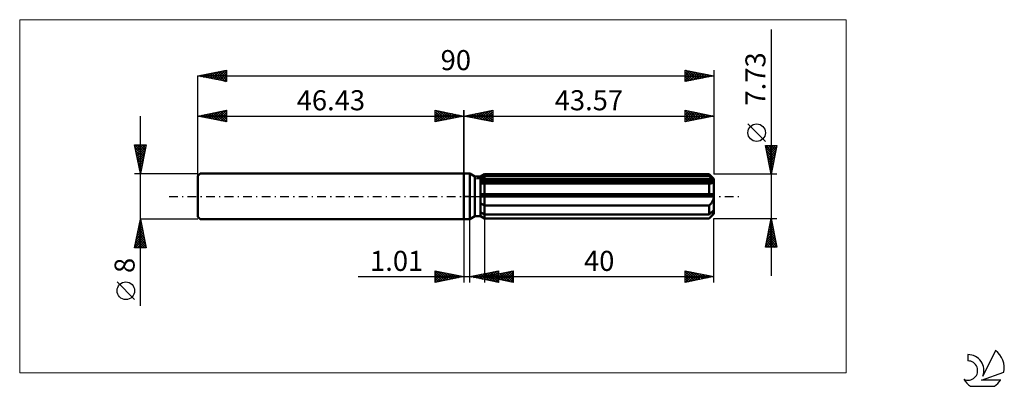
# Model space of a CAD drawing. Units: millimetres. Extents: x -77 to 94, y -33 to 31.
import ezdxf
from ezdxf.enums import TextEntityAlignment as Align

# ---------------------------------------------------------------- set-up
doc = ezdxf.new("R2010")
doc.units = ezdxf.units.MM
doc.header["$LTSCALE"] = 3.8
doc.linetypes.add('LONGDASH_DASH', pattern=[0.85, 0.4, -0.2, 0.05, -0.2])
for name, color, linetype in [('1', 4, 'CONTINUOUS'), ('2', 7, 'CONTINUOUS'), ('4', 2, 'LONGDASH_DASH'), ('CUT', 1, 'CONTINUOUS'), ('INFTOTAL', 9, 'CONTINUOUS'), ('NOCUT', 7, 'CONTINUOUS'), ('SK1', 4, 'CONTINUOUS'), ('SK2', 7, 'CONTINUOUS'), ('SK4', 2, 'LONGDASH_DASH'), ('SK6', 5, 'CONTINUOUS')]:
    doc.layers.add(name, color=color, linetype=linetype)
doc.styles.get("Standard").update_dxf_attribs({"font": 'Monospac821 BT'})

msp = doc.modelspace()

# ---------------------------------------------------------------- linework, layer by layer
at = {"layer": '1', "color": 4, "linetype": 'CONTINUOUS', "lineweight": 50}
for p, q in [((0, 4), (1, 4)), ((0, -4), (0, 4)), ((1.9, 3.48), (1, 4)), ((1, -4), (1, 4)), ((1.9, 3.48), (2.9, 3.48)), ((1.9, -3.48), (1.9, 3.48)), ((2.9, 3.48), (3.57, 3.86)), ((2.9, 3.48), (3.57, 3.86)), ((2.9, -3.48), (2.9, 3.48)), ((3.37, 3.42), (3.47, 3.47)), ((3.37, 3.42), (3.47, 3.47)), ((3.47, 3.47), (3.57, 3.52)), ((3.47, 3.47), (3.57, 3.52)), ((3.57, 3.86), (42.77, 3.86)), ((3.57, 3.52), (3.57, 3.86)), ((3.57, 3.52), (3.57, 3.86)), ((3.57, 3.52), (42.77, 3.52)), ((3.57, 2.85), (3.57, 3.52)), ((43.57, 3.06), (42.77, 3.86)), ((42.77, 3.52), (42.77, 3.86)), ((42.89, 3.42), (42.77, 3.52)), ((2.9, 3.19), (2.99, 3.23)), ((2.9, 3.19), (2.99, 3.23)), ((2.9, 2.85), (43.55, 2.85)), ((2.9, 2.65), (43.57, 2.65)), ((2.99, 2.26), (2.9, 2.27)), ((2.99, 2.26), (2.9, 2.27)), ((2.99, 3.23), (3.08, 3.28)), ((2.99, 3.23), (3.08, 3.28)), ((3.08, 2.25), (2.99, 2.26)), ((3.08, 2.25), (2.99, 2.26)), ((3.08, 3.28), (3.18, 3.33)), ((3.08, 3.28), (3.18, 3.33)), ((3.18, 2.25), (3.08, 2.25)), ((3.18, 2.25), (3.08, 2.25)), ((3.18, 3.33), (3.27, 3.38)), ((3.18, 3.33), (3.27, 3.38)), ((3.27, 2.24), (3.18, 2.25)), ((3.27, 2.24), (3.18, 2.25)), ((3.27, 3.38), (3.37, 3.42)), ((3.27, 3.38), (3.37, 3.42)), ((3.37, 2.24), (3.27, 2.24)), ((3.37, 2.24), (3.27, 2.24)), ((3.47, 2.24), (3.37, 2.24)), ((3.47, 2.24), (3.37, 2.24)), ((3.47, 2.24), (3.49, 2.24)), ((3.47, 2.24), (3.49, 2.24)), ((3.49, 2.24), (3.5, 2.24)), ((3.49, 2.24), (3.5, 2.24)), ((3.5, 2.24), (3.52, 2.24)), ((3.5, 2.24), (3.52, 2.24)), ((3.52, 2.24), (3.54, 2.24)), ((3.52, 2.24), (3.54, 2.24)), ((3.54, 2.24), (3.55, 2.24)), ((3.54, 2.24), (3.55, 2.24)), ((3.55, 2.24), (3.57, 2.24)), ((3.55, 2.24), (3.57, 2.24)), ((3.57, 2.65), (3.57, 2.85)), ((3.57, -3.87), (3.57, 2.65)), ((3.57, 2.24), (42.77, 2.24)), ((42.78, 2.24), (42.77, 2.24)), ((42.77, 0.39), (42.77, 2.24)), ((42.79, 2.24), (42.78, 2.24)), ((42.8, 2.24), (42.79, 2.24)), ((42.81, 2.24), (42.8, 2.24)), ((42.82, 2.24), (42.81, 2.24)), ((42.83, 2.24), (42.82, 2.24)), ((42.83, 2.24), (42.91, 2.24)), ((43.01, 3.31), (42.89, 3.42)), ((42.91, 2.24), (42.99, 2.25)), ((42.99, 2.25), (43.06, 2.26)), ((43.12, 3.22), (43.01, 3.31)), ((43.06, 2.26), (43.13, 2.27)), ((43.23, 3.12), (43.12, 3.22)), ((43.13, 2.27), (43.2, 2.28)), ((43.2, 2.28), (43.27, 2.3)), ((43.34, 3.03), (43.23, 3.12)), ((43.27, 2.3), (43.33, 2.33)), ((43.33, 2.33), (43.39, 2.36)), ((43.45, 2.94), (43.34, 3.03)), ((43.39, 2.36), (43.44, 2.4)), ((43.44, 2.4), (43.49, 2.44)), ((43.55, 2.85), (43.45, 2.94)), ((43.49, 2.44), (43.52, 2.48)), ((43.52, 2.48), (43.55, 2.54)), ((43.55, 2.82), (43.55, 2.85)), ((43.56, 2.79), (43.55, 2.82)), ((43.55, 2.54), (43.56, 2.59)), ((43.56, 2.77), (43.56, 2.79)), ((43.57, 2.74), (43.56, 2.77)), ((43.56, 2.59), (43.57, 2.65)), ((43.57, -3.06), (43.57, 3.06)), ((43.57, 2.71), (43.57, 2.74)), ((43.57, 2.68), (43.57, 2.71)), ((43.57, 2.65), (43.57, 2.68)), ((2.9, 0.39), (43.55, 0.39)), ((2.9, 0), (43.57, 0)), ((43.55, 0.33), (43.55, 0.39)), ((43.56, 0.28), (43.55, 0.33)), ((43.56, 0.22), (43.56, 0.28)), ((43.57, 0.17), (43.56, 0.22)), ((43.57, 0.11), (43.57, 0.17)), ((43.57, 0.06), (43.57, 0.11)), ((43.57, 0), (43.57, 0.06)), ((2.99, -1.22), (2.9, -1.14)), ((2.99, -1.22), (2.9, -1.14)), ((3.08, -1.29), (2.99, -1.22)), ((3.08, -1.29), (2.99, -1.22)), ((3.18, -1.35), (3.08, -1.29)), ((3.18, -1.35), (3.08, -1.29)), ((3.27, -1.42), (3.18, -1.35)), ((3.27, -1.42), (3.18, -1.35)), ((3.37, -1.48), (3.27, -1.42)), ((3.37, -1.48), (3.27, -1.42)), ((3.47, -1.55), (3.37, -1.48)), ((3.47, -1.55), (3.37, -1.48)), ((3.57, -1.61), (3.47, -1.55)), ((3.57, -1.61), (3.47, -1.55)), ((3.57, -1.61), (42.77, -1.61)), ((42.77, -1.61), (42.85, -1.52)), ((42.77, -3.14), (42.77, -1.61)), ((42.85, -1.52), (42.93, -1.43)), ((42.93, -1.43), (43.01, -1.34)), ((43.01, -1.34), (43.08, -1.25)), ((43.08, -1.25), (43.15, -1.16)), ((43.15, -1.16), (43.22, -1.06)), ((43.22, -1.06), (43.28, -0.95)), ((43.28, -0.95), (43.34, -0.84)), ((43.34, -0.84), (43.4, -0.73)), ((43.4, -0.73), (43.45, -0.61)), ((43.45, -0.61), (43.49, -0.49)), ((43.49, -0.49), (43.53, -0.37)), ((43.53, -0.37), (43.55, -0.25)), ((43.55, -0.25), (43.57, -0.12)), ((43.57, -0.12), (43.57, 0)), ((2.99, -2.85), (2.9, -2.8)), ((2.99, -2.85), (2.9, -2.8)), ((2.99, -3.48), (2.9, -3.42)), ((2.99, -3.48), (2.9, -3.42)), ((3.08, -2.89), (2.99, -2.85)), ((3.08, -2.89), (2.99, -2.85)), ((3.18, -2.94), (3.08, -2.89)), ((3.18, -2.94), (3.08, -2.89)), ((3.27, -2.99), (3.18, -2.94)), ((3.27, -2.99), (3.18, -2.94)), ((3.37, -3.04), (3.27, -2.99)), ((3.37, -3.04), (3.27, -2.99)), ((3.47, -3.09), (3.37, -3.04)), ((3.47, -3.09), (3.37, -3.04)), ((3.57, -3.14), (3.47, -3.09)), ((3.57, -3.14), (3.47, -3.09)), ((3.57, -3.14), (42.77, -3.14)), ((42.77, -3.14), (42.89, -3.03)), ((42.77, -3.87), (43.57, -3.06)), ((42.89, -3.03), (43.01, -2.93)), ((43.01, -2.93), (43.12, -2.83)), ((43.08, -3.51), (43.15, -3.43)), ((43.12, -2.83), (43.23, -2.73)), ((43.15, -3.43), (43.22, -3.34)), ((43.22, -3.34), (43.28, -3.26)), ((43.23, -2.73), (43.34, -2.64)), ((43.28, -3.26), (43.34, -3.18)), ((43.34, -2.64), (43.45, -2.55)), ((43.34, -3.18), (43.4, -3.1)), ((43.4, -3.1), (43.45, -3.01)), ((43.45, -2.55), (43.55, -2.46)), ((43.45, -3.01), (43.49, -2.94)), ((43.49, -2.94), (43.53, -2.86)), ((43.53, -2.86), (43.55, -2.79)), ((43.55, -2.49), (43.55, -2.46)), ((43.56, -2.52), (43.55, -2.49)), ((43.55, -2.79), (43.57, -2.72)), ((43.56, -2.54), (43.56, -2.52)), ((43.57, -2.57), (43.56, -2.54)), ((43.57, -2.6), (43.57, -2.57)), ((43.57, -2.63), (43.57, -2.6)), ((43.57, -2.65), (43.57, -2.63)), ((43.57, -2.72), (43.57, -2.65)), ((0, -4), (1, -4)), ((1, -4), (1.9, -3.48)), ((1.9, -3.48), (2.9, -3.48)), ((3.57, -3.87), (2.9, -3.48)), ((3.57, -3.87), (2.9, -3.48)), ((3.08, -3.54), (2.99, -3.48)), ((3.08, -3.54), (2.99, -3.48)), ((3.18, -3.6), (3.08, -3.54)), ((3.18, -3.6), (3.08, -3.54)), ((3.27, -3.66), (3.18, -3.6)), ((3.27, -3.66), (3.18, -3.6)), ((3.37, -3.72), (3.27, -3.66)), ((3.37, -3.72), (3.27, -3.66)), ((3.47, -3.79), (3.37, -3.72)), ((3.47, -3.79), (3.37, -3.72)), ((3.57, -3.85), (3.47, -3.79)), ((3.57, -3.85), (3.47, -3.79)), ((3.57, -3.85), (42.77, -3.85)), ((3.57, -3.87), (42.77, -3.87)), ((42.77, -3.85), (42.85, -3.76)), ((42.77, -3.87), (42.77, -3.85)), ((42.85, -3.76), (42.93, -3.67)), ((42.93, -3.67), (43.01, -3.59)), ((43.01, -3.59), (43.08, -3.51))]:
    msp.add_line(p, q, dxfattribs=at)
at = {"layer": '2', "color": 7, "linetype": 'CONTINUOUS', "lineweight": 25}
for p, q in [((53.57, 29.08), (53.57, -13.87)), ((0, 0), (0, 15)), ((0, 14), (5, 15)), ((0, 14), (43.57, 14)), ((5, 13), (0, 14)), ((0, 14), (0, 14)), ((0.35, 13.93), (0.53, 14.11)), ((0.35, 14.07), (0.53, 13.89)), ((0.71, 13.86), (1.06, 14.21)), ((0.71, 14.14), (1.06, 13.79)), ((1.06, 13.79), (1.59, 14.32)), ((1.06, 14.21), (1.59, 13.68)), ((1.41, 13.72), (2.12, 14.42)), ((1.41, 14.28), (2.12, 13.58)), ((1.77, 13.65), (2.65, 14.53)), ((1.77, 14.35), (2.65, 13.47)), ((2.12, 13.58), (3.18, 14.64)), ((2.12, 14.42), (3.18, 13.36)), ((2.47, 13.51), (3.71, 14.74)), ((2.48, 14.5), (3.71, 13.26)), ((2.83, 13.43), (4.24, 14.85)), ((2.83, 14.57), (4.24, 13.15)), ((3.18, 13.36), (4.77, 14.95)), ((3.18, 14.64), (4.77, 13.05)), ((3.53, 13.29), (5, 14.76)), ((3.54, 14.71), (5, 13.24)), ((3.89, 14.78), (5, 13.67)), ((3.89, 13.22), (5, 14.33)), ((4.24, 14.85), (5, 14.09)), ((4.24, 13.15), (5, 13.91)), ((4.6, 14.92), (5, 14.52)), ((4.95, 14.99), (5, 14.94)), ((5, 15), (5, 13)), ((38.57, 13), (38.57, 15)), ((38.57, 15), (43.57, 14)), ((38.57, 14.66), (38.85, 14.94)), ((38.57, 14.89), (40.14, 13.31)), ((38.57, 14.24), (39.21, 14.87)), ((38.57, 13.81), (39.56, 14.8)), ((38.57, 13.39), (39.91, 14.73)), ((38.57, 14.46), (39.79, 13.24)), ((38.57, 14.04), (39.44, 13.17)), ((43.57, 14), (38.57, 13)), ((38.62, 13.01), (40.27, 14.66)), ((38.96, 14.92), (40.5, 13.39)), ((39.15, 13.12), (40.62, 14.59)), ((39.49, 14.82), (40.85, 13.46)), ((39.68, 13.22), (40.97, 14.52)), ((40.02, 14.71), (41.2, 13.53)), ((40.21, 13.33), (41.33, 14.45)), ((40.55, 14.6), (41.56, 13.6)), ((40.74, 13.43), (41.68, 14.38)), ((41.08, 14.5), (41.91, 13.67)), ((41.27, 13.54), (42.03, 14.31)), ((41.61, 14.39), (42.26, 13.74)), ((41.8, 13.65), (42.39, 14.24)), ((42.14, 14.29), (42.62, 13.81)), ((42.33, 13.75), (42.74, 14.17)), ((42.67, 14.18), (42.97, 13.88)), ((42.86, 13.86), (43.1, 14.09)), ((43.2, 14.07), (43.32, 13.95)), ((43.39, 13.96), (43.45, 14.02)), ((43.57, 15), (43.57, 3.86)), ((4.6, 13.08), (5, 13.49)), ((4.95, 13.01), (5, 13.06)), ((38.57, 13.61), (39.08, 13.1)), ((38.57, 13.19), (38.73, 13.03)), ((52.57, 9.57), (49.51, 12.63)), ((53.57, 3.86), (52.57, 8.87)), ((52.57, 8.87), (54.57, 8.87)), ((52.59, 8.77), (52.68, 8.87)), ((52.65, 8.87), (54.25, 7.27)), ((52.66, 8.42), (53.1, 8.87)), ((52.73, 8.07), (53.53, 8.87)), ((52.8, 7.71), (53.95, 8.87)), ((52.87, 7.36), (54.38, 8.87)), ((53.08, 8.87), (54.32, 7.62)), ((53.5, 8.87), (54.39, 7.97)), ((54.57, 8.87), (53.57, 3.86)), ((53.93, 8.87), (54.46, 8.33)), ((54.35, 8.87), (54.53, 8.68)), ((52.66, 8.44), (54.18, 6.91)), ((52.76, 7.91), (54.11, 6.56)), ((52.87, 7.38), (54.04, 6.21)), ((52.94, 7.01), (54.51, 8.58)), ((53.01, 6.65), (54.41, 8.05)), ((53.08, 6.3), (54.3, 7.52)), ((53.15, 5.95), (54.19, 6.99)), ((52.97, 6.85), (53.97, 5.85)), ((53.08, 6.32), (53.9, 5.5)), ((53.19, 5.79), (53.83, 5.15)), ((53.22, 5.59), (54.09, 6.45)), ((53.29, 5.26), (53.76, 4.79)), ((53.3, 5.24), (53.98, 5.92)), ((53.37, 4.88), (53.88, 5.39)), ((54.57, 3.86), (43.57, 3.86)), ((53.4, 4.73), (53.68, 4.44)), ((53.44, 4.53), (53.77, 4.86)), ((53.5, 4.2), (53.61, 4.09)), ((53.51, 4.18), (53.66, 4.33)), ((0, -4), (0, -15)), ((1.01, -15), (1.01, -4)), ((3.57, -3.87), (3.57, -15)), ((43.57, -3.87), (54.57, -3.87)), ((43.57, -15), (43.57, -3.87)), ((52.57, -8.87), (53.57, -3.87)), ((53.26, -5.41), (53.78, -4.89)), ((53.35, -4.98), (53.9, -5.54)), ((53.37, -4.88), (53.7, -4.54)), ((53.42, -4.63), (53.8, -5.01)), ((53.47, -4.35), (53.63, -4.19)), ((53.49, -4.27), (53.69, -4.48)), ((53.56, -3.92), (53.59, -3.95)), ((53.57, -3.87), (54.57, -8.87)), ((52.73, -8.06), (54.13, -6.66)), ((52.84, -7.53), (54.06, -6.31)), ((52.94, -7), (53.99, -5.95)), ((52.99, -6.75), (54.44, -8.19)), ((53.05, -6.47), (53.92, -5.6)), ((53.06, -6.39), (54.33, -7.66)), ((53.13, -6.04), (54.22, -7.13)), ((53.16, -5.94), (53.85, -5.25)), ((53.21, -5.69), (54.12, -6.6)), ((53.28, -5.33), (54.01, -6.07)), ((52.63, -8.59), (54.2, -7.01)), ((52.64, -8.52), (52.99, -8.87)), ((52.71, -8.16), (53.41, -8.87)), ((52.77, -8.87), (54.27, -7.37)), ((52.78, -7.81), (53.84, -8.87)), ((52.85, -7.46), (54.26, -8.87)), ((52.92, -7.1), (54.54, -8.72)), ((53.2, -8.87), (54.34, -7.72)), ((53.62, -8.87), (54.41, -8.07)), ((54.05, -8.87), (54.48, -8.43)), ((54.57, -8.87), (52.57, -8.87)), ((54.47, -8.87), (54.55, -8.78)), ((-5, -15), (-5, -13)), ((-5, -13), (0, -14)), ((-5, -13.04), (-4.96, -13.01)), ((-5, -13.04), (-3.37, -14.67)), ((-5, -13.47), (-4.61, -13.08)), ((-5, -13.89), (-4.26, -13.15)), ((-5, -14.32), (-3.9, -13.22)), ((-5, -14.74), (-3.55, -13.29)), ((-5, -13.47), (-3.72, -14.74)), ((-4.79, -14.96), (-3.2, -13.36)), ((-4.52, -13.1), (-3.02, -14.6)), ((-4.26, -14.85), (-2.84, -13.43)), ((-3.99, -13.2), (-2.66, -14.53)), ((-3.73, -14.75), (-2.49, -13.5)), ((-3.46, -13.31), (-2.31, -14.46)), ((-3.2, -14.64), (-2.14, -13.57)), ((-2.93, -13.41), (-1.95, -14.39)), ((-2.67, -14.53), (-1.78, -13.64)), ((-2.4, -13.52), (-1.6, -14.32)), ((-2.14, -14.43), (-1.43, -13.71)), ((-1.87, -13.63), (-1.25, -14.25)), ((-1.34, -13.73), (-0.89, -14.18)), ((1.01, -14), (6.01, -13)), ((2.04, -14.21), (2.55, -13.69)), ((2.39, -14.28), (3.08, -13.59)), ((2.57, -13.69), (3.35, -14.47)), ((2.75, -14.35), (3.61, -13.48)), ((2.93, -13.62), (3.89, -14.58)), ((3.1, -14.42), (4.14, -13.37)), ((3.28, -13.55), (4.42, -14.68)), ((3.45, -14.49), (4.67, -13.27)), ((3.57, -14), (8.57, -13)), ((3.63, -13.48), (4.95, -14.79)), ((3.81, -14.56), (5.2, -13.16)), ((3.99, -13.4), (5.48, -14.89)), ((4.16, -14.63), (5.74, -13.05)), ((4.34, -13.33), (6.01, -15)), ((4.51, -14.7), (6.01, -13.2)), ((4.61, -14.21), (5.13, -13.69)), ((4.69, -13.26), (6.01, -14.58)), ((4.87, -14.77), (6.01, -13.63)), ((4.96, -14.28), (5.66, -13.58)), ((5.05, -13.19), (6.01, -14.15)), ((5.15, -13.68), (5.93, -14.47)), ((5.32, -14.35), (6.19, -13.48)), ((5.4, -13.12), (6.01, -13.73)), ((5.5, -13.61), (6.46, -14.58)), ((5.67, -14.42), (6.72, -13.37)), ((5.76, -13.05), (6.01, -13.31)), ((5.85, -13.54), (6.99, -14.68)), ((6.01, -13), (6.01, -15)), ((6.02, -14.49), (7.25, -13.26)), ((6.21, -13.47), (7.52, -14.79)), ((6.38, -14.56), (7.78, -13.16)), ((6.56, -13.4), (8.05, -14.9)), ((6.73, -14.63), (8.31, -13.05)), ((6.91, -13.33), (8.57, -14.99)), ((7.09, -14.7), (8.57, -13.22)), ((7.27, -13.26), (8.57, -14.56)), ((7.44, -14.77), (8.57, -13.64)), ((7.62, -13.19), (8.57, -14.14)), ((7.97, -13.12), (8.57, -13.72)), ((8.33, -13.05), (8.57, -13.29)), ((8.57, -13), (8.57, -15)), ((38.57, -15), (38.57, -13)), ((38.57, -13), (43.57, -14)), ((38.57, -13.34), (38.85, -13.06)), ((38.57, -13.11), (40.14, -14.69)), ((38.57, -13.76), (39.21, -13.13)), ((38.57, -14.19), (39.56, -13.2)), ((38.57, -14.61), (39.91, -13.27)), ((38.57, -13.54), (39.79, -14.76)), ((38.61, -14.99), (40.27, -13.34)), ((38.96, -13.08), (40.5, -14.61)), ((39.14, -14.89), (40.62, -13.41)), ((39.49, -13.18), (40.85, -14.54)), ((39.67, -14.78), (40.97, -13.48)), ((40.02, -13.29), (41.2, -14.47)), ((40.2, -14.67), (41.33, -13.55)), ((40.55, -13.4), (41.56, -14.4)), ((40.74, -14.57), (41.68, -13.62)), ((41.08, -13.5), (41.91, -14.33)), ((41.27, -14.46), (42.03, -13.69)), ((41.61, -13.61), (42.26, -14.26)), ((42.14, -13.71), (42.62, -14.19)), ((-18.48, -14), (11.01, -14)), ((-5, -13.89), (-4.08, -14.82)), ((0, -14), (-5, -15)), ((-5, -14.32), (-4.43, -14.89)), ((-5, -14.74), (-4.78, -14.96)), ((-1.61, -14.32), (-1.08, -13.78)), ((-1.08, -14.22), (-0.72, -13.86)), ((-0.81, -13.84), (-0.54, -14.11)), ((-0.55, -14.11), (-0.37, -13.93)), ((-0.28, -13.94), (-0.19, -14.04)), ((-0.02, -14), (-0.01, -14)), ((6.01, -15), (1.01, -14)), ((1.16, -13.97), (1.23, -14.04)), ((1.33, -14.06), (1.49, -13.9)), ((1.51, -13.9), (1.76, -14.15)), ((1.69, -14.14), (2.02, -13.8)), ((1.87, -13.83), (2.29, -14.26)), ((2.22, -13.76), (2.82, -14.36)), ((3.57, -14), (43.57, -14)), ((8.57, -15), (3.57, -14)), ((3.73, -13.97), (3.81, -14.05)), ((3.9, -14.07), (4.07, -13.9)), ((4.08, -13.9), (4.34, -14.15)), ((4.26, -14.14), (4.6, -13.79)), ((4.44, -13.83), (4.87, -14.26)), ((4.79, -13.76), (5.4, -14.37)), ((5.22, -14.84), (6.01, -14.05)), ((5.57, -14.91), (6.01, -14.48)), ((5.93, -14.98), (6.01, -14.9)), ((7.79, -14.84), (8.57, -14.07)), ((8.15, -14.92), (8.57, -14.49)), ((8.5, -14.99), (8.57, -14.92)), ((38.57, -13.96), (39.43, -14.83)), ((43.57, -14), (38.57, -15)), ((38.57, -14.39), (39.08, -14.9)), ((38.57, -14.81), (38.73, -14.97)), ((41.8, -14.35), (42.39, -13.76)), ((42.33, -14.25), (42.74, -13.83)), ((42.67, -13.82), (42.97, -14.12)), ((42.86, -14.14), (43.09, -13.9)), ((43.2, -13.93), (43.32, -14.05)), ((43.39, -14.04), (43.45, -13.98))]:
    msp.add_line(p, q, dxfattribs=at)
msp.add_circle((51.04, 11.1), 1.53, dxfattribs=at)
at = {"layer": '4', "color": 2, "linetype": 'LONGDASH_DASH', "lineweight": 25}
msp.add_line((0, 0), (43.57, 0), dxfattribs=at)
at = {"layer": 'CUT', "color": 1, "linetype": 'CONTINUOUS', "lineweight": 25}
for p, q in [((2.18, 3.06), (3.57, 3.86)), ((3.57, 3.86), (42.77, 3.86)), ((42.77, 3.86), (43.57, 3.06)), ((43.57, 3.06), (2.18, 3.06))]:
    msp.add_line(p, q, dxfattribs=at)
at = {"layer": 'INFTOTAL', "color": 9, "linetype": 'CONTINUOUS', "lineweight": 18}
for p, q in [((66.63, 30.8), (-77.47, 30.8)), ((-77.47, 30.8), (-77.47, -30.8)), ((66.63, -30.8), (66.63, 30.8)), ((-77.47, -30.8), (66.63, -30.8))]:
    msp.add_line(p, q, dxfattribs=at)
at = {"layer": 'NOCUT', "color": 7, "linetype": 'CONTINUOUS', "lineweight": 25}
for p, q in [((0, 0), (0, 4)), ((0, 4), (1, 4)), ((1.9, 3.48), (1, 4)), ((2.9, 3.48), (1.9, 3.48)), ((3.57, 3.86), (2.9, 3.48)), ((3.57, 3.06), (3.57, 3.86)), ((43.57, 3.06), (3.57, 3.06)), ((43.57, 0), (43.57, 3.06)), ((1, 0), (0, 0)), ((1, 0), (43.57, 0))]:
    msp.add_line(p, q, dxfattribs=at)
at = {"layer": 'SK1', "color": 4, "linetype": 'CONTINUOUS', "lineweight": 50}
for p, q in [((-46.03, 4), (-46.43, 3.6)), ((-46.43, 3.6), (-46.43, -3.6)), ((0, 4), (-46.03, 4)), ((-46.43, -3.6), (-46.03, -4)), ((-46.03, -4), (0, -4))]:
    msp.add_line(p, q, dxfattribs=at)
at = {"layer": 'SK2', "color": 7, "linetype": 'CONTINUOUS', "lineweight": 25}
for p, q in [((-46.43, 21), (-41.43, 22)), ((-46.43, 0), (-46.43, 21)), ((-46.43, 21), (43.57, 21)), ((-41.43, 20), (-46.43, 21)), ((-46.39, 21.01), (-46.38, 20.99)), ((-46.1, 20.93), (-45.93, 21.1)), ((-46.04, 21.08), (-45.85, 20.88)), ((-45.75, 20.86), (-45.4, 21.21)), ((-45.69, 21.15), (-45.32, 20.78)), ((-45.39, 20.79), (-44.87, 21.31)), ((-45.33, 21.22), (-44.79, 20.67)), ((-45.04, 20.72), (-44.34, 21.42)), ((-44.98, 21.29), (-44.26, 20.57)), ((-44.69, 20.65), (-43.81, 21.52)), ((-44.63, 21.36), (-43.73, 20.46)), ((-44.33, 20.58), (-43.28, 21.63)), ((-44.27, 21.43), (-43.19, 20.35)), ((-43.98, 20.51), (-42.75, 21.74)), ((-43.92, 21.5), (-42.66, 20.25)), ((-43.62, 20.44), (-42.22, 21.84)), ((-43.57, 21.57), (-42.13, 20.14)), ((-43.27, 20.37), (-41.69, 21.95)), ((-43.21, 21.64), (-41.6, 20.03)), ((-42.92, 20.3), (-41.43, 21.79)), ((-42.86, 21.71), (-41.43, 20.29)), ((-42.56, 20.23), (-41.43, 21.36)), ((-42.51, 21.78), (-41.43, 20.71)), ((-42.21, 20.16), (-41.43, 20.94)), ((-42.15, 21.86), (-41.43, 21.13)), ((-41.8, 21.93), (-41.43, 21.56)), ((-41.44, 22), (-41.43, 21.98)), ((-41.43, 22), (-41.43, 20)), ((38.57, 20), (38.57, 22)), ((38.57, 22), (43.57, 21)), ((38.57, 21.87), (38.68, 21.98)), ((38.57, 21.45), (39.03, 21.91)), ((38.57, 21.02), (39.38, 21.84)), ((38.57, 20.6), (39.74, 21.77)), ((38.57, 20.18), (40.09, 21.7)), ((38.57, 21.68), (39.97, 20.28)), ((38.57, 21.25), (39.61, 20.21)), ((43.57, 21), (38.57, 20)), ((38.57, 20.83), (39.26, 20.14)), ((38.69, 21.98), (40.32, 20.35)), ((38.88, 20.06), (40.44, 21.63)), ((39.23, 21.87), (40.67, 20.42)), ((39.41, 20.17), (40.8, 21.55)), ((39.76, 21.76), (41.03, 20.49)), ((39.94, 20.27), (41.15, 21.48)), ((40.29, 21.66), (41.38, 20.56)), ((40.47, 20.38), (41.5, 21.41)), ((40.82, 21.55), (41.73, 20.63)), ((41, 20.49), (41.86, 21.34)), ((41.35, 21.44), (42.09, 20.7)), ((41.53, 20.59), (42.21, 21.27)), ((41.88, 21.34), (42.44, 20.77)), ((42.06, 20.7), (42.57, 21.2)), ((42.41, 21.23), (42.79, 20.84)), ((42.59, 20.8), (42.92, 21.13)), ((42.94, 21.13), (43.15, 20.92)), ((43.12, 20.91), (43.27, 21.06)), ((43.47, 21.02), (43.5, 20.99)), ((43.57, 22), (43.57, 3.86)), ((-41.86, 20.09), (-41.43, 20.51)), ((-41.5, 20.01), (-41.43, 20.09)), ((38.57, 20.4), (38.91, 20.07)), ((-56.43, -19.11), (-56.43, 14)), ((-46.43, 14), (-41.43, 15)), ((-46.43, 4), (-46.43, 14)), ((-46.43, 14), (0, 14)), ((-41.43, 13), (-46.43, 14)), ((-46.28, 13.97), (-46.2, 14.05)), ((-46.22, 14.04), (-46.11, 13.94)), ((-45.92, 13.9), (-45.67, 14.15)), ((-45.86, 14.11), (-45.58, 13.83)), ((-45.57, 13.83), (-45.14, 14.26)), ((-45.51, 14.18), (-45.05, 13.72)), ((-45.22, 13.76), (-44.61, 14.36)), ((-45.16, 14.25), (-44.52, 13.62)), ((-44.86, 13.69), (-44.08, 14.47)), ((-44.8, 14.33), (-43.99, 13.51)), ((-44.51, 13.62), (-43.55, 14.58)), ((-44.45, 14.4), (-43.46, 13.41)), ((-44.15, 13.54), (-43.02, 14.68)), ((-44.1, 14.47), (-42.93, 13.3)), ((-43.8, 13.47), (-42.49, 14.79)), ((-43.74, 14.54), (-42.4, 13.19)), ((-43.45, 13.4), (-41.96, 14.89)), ((-43.39, 14.61), (-41.87, 13.09)), ((-43.09, 13.33), (-41.43, 15)), ((-43.04, 14.68), (-41.43, 13.07)), ((-42.74, 13.26), (-41.43, 14.57)), ((-42.68, 14.75), (-41.43, 13.5)), ((-42.39, 13.19), (-41.43, 14.15)), ((-42.33, 14.82), (-41.43, 13.92)), ((-41.97, 14.89), (-41.43, 14.35)), ((-41.62, 14.96), (-41.43, 14.77)), ((-41.43, 15), (-41.43, 13)), ((-5, 13), (-5, 15)), ((-5, 15), (0, 14)), ((-5, 14.94), (-4.95, 14.99)), ((-5, 14.52), (-4.6, 14.92)), ((-5, 14.09), (-4.24, 14.85)), ((-5, 13.67), (-3.89, 14.78)), ((-5, 14.76), (-3.53, 13.29)), ((-5, 13.24), (-3.54, 14.71)), ((-5, 14.33), (-3.89, 13.22)), ((0, 14), (-5, 13)), ((-5, 13.91), (-4.24, 13.15)), ((-4.77, 14.95), (-3.18, 13.36)), ((-4.77, 13.05), (-3.18, 14.64)), ((-4.24, 14.85), (-2.83, 13.43)), ((-4.24, 13.15), (-2.83, 14.57)), ((-3.71, 14.74), (-2.47, 13.51)), ((-3.71, 13.26), (-2.48, 14.5)), ((-3.18, 14.64), (-2.12, 13.58)), ((-3.18, 13.36), (-2.12, 14.42)), ((-2.65, 14.53), (-1.77, 13.65)), ((-2.65, 13.47), (-1.77, 14.35)), ((-2.12, 14.42), (-1.41, 13.72)), ((-2.12, 13.58), (-1.41, 14.28)), ((-1.59, 14.32), (-1.06, 13.79)), ((-1.59, 13.68), (-1.06, 14.21)), ((-1.06, 14.21), (-0.71, 13.86)), ((-1.06, 13.79), (-0.71, 14.14)), ((-0.53, 14.11), (-0.35, 13.93)), ((-0.53, 13.89), (-0.35, 14.07)), ((0, 15), (0, 4)), ((0, 14), (0, 14)), ((-42.03, 13.12), (-41.43, 13.72)), ((-41.68, 13.05), (-41.43, 13.3)), ((-5, 13.49), (-4.6, 13.08)), ((-5, 13.06), (-4.95, 13.01)), ((-56.43, 4), (-57.43, 9)), ((-57.43, 9), (-55.43, 9)), ((-57.42, 9), (-55.76, 7.34)), ((-57.39, 8.8), (-57.19, 9)), ((-57.32, 8.44), (-56.76, 9)), ((-57.25, 8.09), (-56.34, 9)), ((-57.18, 7.74), (-55.91, 9)), ((-57.11, 7.38), (-55.49, 9)), ((-56.99, 9), (-55.69, 7.7)), ((-56.57, 9), (-55.62, 8.05)), ((-55.43, 9), (-56.43, 4)), ((-56.14, 9), (-55.55, 8.41)), ((-55.72, 9), (-55.48, 8.76)), ((-57.33, 8.49), (-55.83, 6.99)), ((-57.22, 7.96), (-55.9, 6.64)), ((-57.12, 7.43), (-55.97, 6.28)), ((-57.04, 7.03), (-55.52, 8.54)), ((-57.01, 6.9), (-56.04, 5.93)), ((-56.96, 6.67), (-55.63, 8.01)), ((-56.89, 6.32), (-55.73, 7.48)), ((-56.82, 5.97), (-55.84, 6.95)), ((-56.9, 6.37), (-56.11, 5.58)), ((-56.8, 5.84), (-56.19, 5.22)), ((-56.75, 5.61), (-55.95, 6.42)), ((-56.69, 5.31), (-56.26, 4.87)), ((-56.68, 5.26), (-56.05, 5.89)), ((-56.61, 4.91), (-56.16, 5.36)), ((-57.43, 4), (-46.43, 4)), ((-56.58, 4.77), (-56.33, 4.52)), ((-56.54, 4.55), (-56.26, 4.83)), ((-56.48, 4.24), (-56.4, 4.16)), ((-56.47, 4.2), (-56.37, 4.3)), ((-57.43, -9), (-56.43, -4)), ((-56.7, -5.37), (-56.25, -4.91)), ((-56.64, -5.05), (-56.12, -5.57)), ((-56.6, -4.84), (-56.32, -4.56)), ((-56.57, -4.69), (-56.22, -5.04)), ((-56.5, -4.34), (-56.33, -4.51)), ((-56.49, -4.31), (-56.39, -4.2)), ((-46.43, -4), (-56.43, -4)), ((-56.43, -4), (-55.43, -9)), ((-57.23, -8.02), (-55.89, -6.68)), ((-57.13, -7.49), (-55.96, -6.33)), ((-57.02, -6.96), (-56.04, -5.97)), ((-56.99, -6.82), (-55.59, -8.22)), ((-56.92, -6.43), (-56.11, -5.62)), ((-56.92, -6.46), (-55.69, -7.69)), ((-56.85, -6.11), (-55.8, -7.16)), ((-56.81, -5.9), (-56.18, -5.27)), ((-56.78, -5.76), (-55.9, -6.63)), ((-56.71, -5.4), (-56.01, -6.1)), ((-57.37, -9), (-55.75, -7.39)), ((-57.35, -8.58), (-56.93, -9)), ((-57.34, -8.55), (-55.82, -7.03)), ((-57.28, -8.23), (-56.51, -9)), ((-57.21, -7.88), (-56.08, -9)), ((-57.13, -7.52), (-55.66, -9)), ((-57.06, -7.17), (-55.48, -8.75)), ((-56.94, -9), (-55.68, -7.74)), ((-56.52, -9), (-55.61, -8.09)), ((-56.09, -9), (-55.54, -8.45)), ((-55.43, -9), (-57.43, -9)), ((-57.42, -8.94), (-57.36, -9)), ((-55.67, -9), (-55.47, -8.8)), ((-57.43, -17.99), (-60.49, -14.93))]:
    msp.add_line(p, q, dxfattribs=at)
msp.add_circle((-58.96, -16.46), 1.53, dxfattribs=at)
at = {"layer": 'SK4', "color": 2, "linetype": 'LONGDASH_DASH', "lineweight": 25}
msp.add_line((-51.43, 0), (48.57, 0), dxfattribs=at)
at = {"layer": 'SK6', "color": 5, "linetype": 'CONTINUOUS', "lineweight": 25}
for p, q in [((92.67, -26.88), (90.48, -31.34)), ((87.88, -27.58), (87.88, -28.69)), ((90.22, -32.04), (94.14, -30.68)), ((93.58, -32.04), (90.22, -32.04)), ((88.34, -33.12), (92.48, -33.12))]:
    msp.add_line(p, q, dxfattribs=at)
for centre, radius, start, end in [((90.41, -29.93), 3.8, 348.7239, 53.4691), ((87.89, -30.37), 1.68, 243.4215, 90.3602), ((87.9, -30.35), 2.76, 338.9379, 90.4446), ((90.41, -29.93), 3.8, 210.5484, 236.978), ((90.41, -29.93), 3.8, 303.022, 326.3732)]:
    msp.add_arc(centre, radius, start, end, dxfattribs=at)

# ---------------------------------------------------------------- texts
at = {"layer": '2', "color": 7, "linetype": 'CONTINUOUS', "lineweight": 25}
msp.add_text('7.73', height=3.5, rotation=90, dxfattribs=at).set_placement((52.57, 20.47), align=Align.CENTER)
for s, p in [('43.57', (21.78, 15)), ('1.01', (-11.74, -13)), ('40', (23.57, -13))]:
    msp.add_text(s, height=3.5, dxfattribs=at).set_placement(p, align=Align.CENTER)
at = {"layer": 'SK2', "color": 7, "linetype": 'CONTINUOUS', "lineweight": 25}
for s, p in [('90', (-1.43, 22)), ('46.43', (-23.21, 15))]:
    msp.add_text(s, height=3.5, dxfattribs=at).set_placement(p, align=Align.CENTER)
msp.add_text('8', height=3.5, rotation=90, dxfattribs=at).set_placement((-57.43, -12.05), align=Align.CENTER)

doc.saveas('drawing.dxf')
